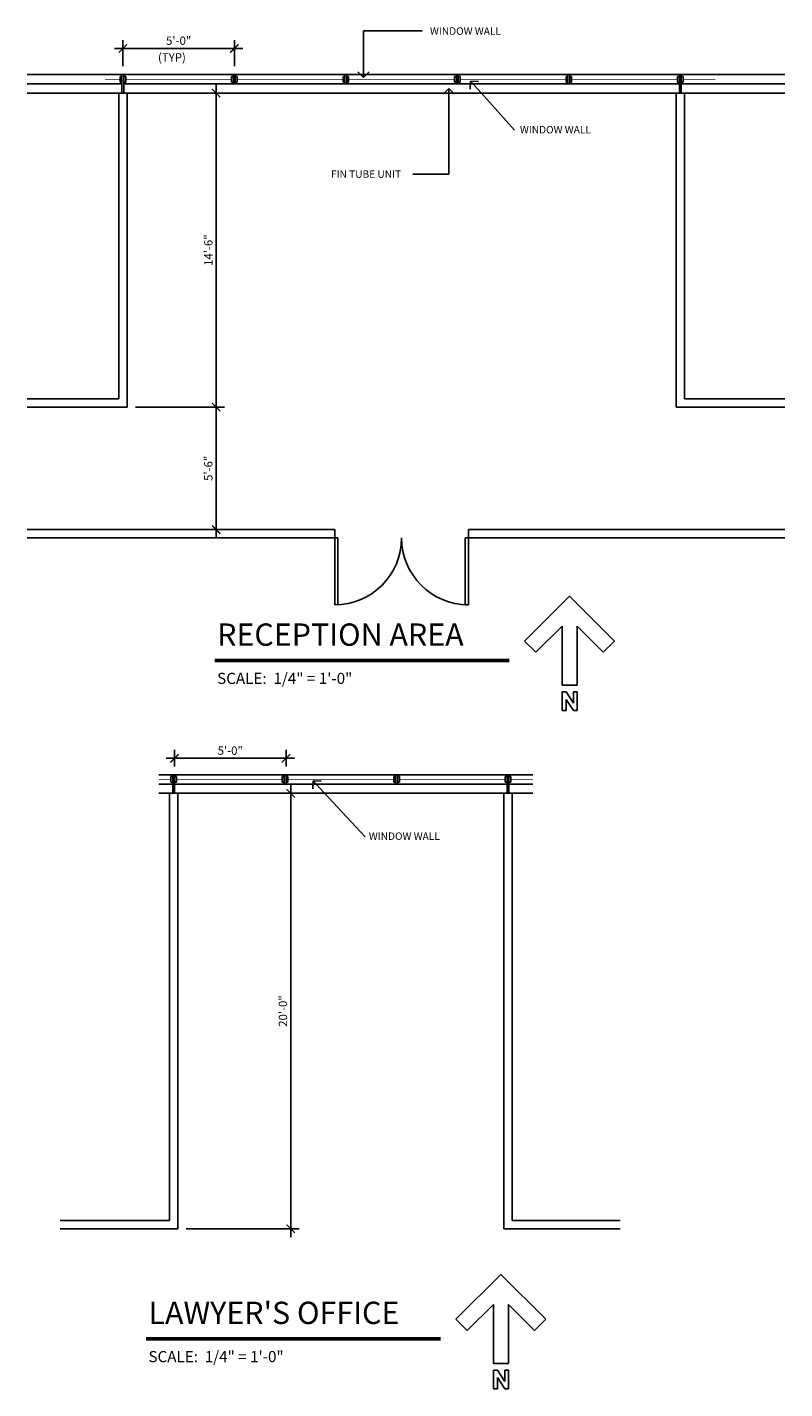
# Model space of a CAD drawing. Extents: x 39 to 988, y 40 to 798.
# Drawn here: x 39 to 447, y 42 to 775 of the extents above; entities that cross this region are included whole.
import ezdxf
from ezdxf.enums import TextEntityAlignment as Align

# ---------------------------------------------------------------- set-up
doc = ezdxf.new("R2010")
doc.units = 0
doc.header["$MEASUREMENT"] = 0
doc.layers.get('0').update_dxf_attribs({"linetype": 'CONTINUOUS'})
doc.layers.get('DEFPOINTS').update_dxf_attribs({"linetype": 'CONTINUOUS'})
for name, color, linetype in [('A-ANNO-DIM', 6, 'CONTINUOUS'), ('A-ANNO-NORTH', 4, 'CONTINUOUS'), ('A-ANNO-NOTES', 4, 'CONTINUOUS'), ('A-DOOR', 5, 'CONTINUOUS'), ('A-WALL', 2, 'CONTINUOUS')]:
    doc.layers.add(name, color=color, linetype=linetype)
doc.styles.add('DIMENSIONS', font='cityb___.ttf', dxfattribs={"width": 0.75})
doc.styles.get("Standard").update_dxf_attribs({"font": 'romans.shx'})
doc.dimstyles.new('48$0', dxfattribs={"dimscale": 48, "dimtxt": 0.09375, "dimasz": 0.09375, "dimexe": 0.09375, "dimexo": 0.09375, "dimgap": 0.03125, "dimtad": 1, "dimdec": 4, "dimzin": 3, "dimdsep": 46, "dimlunit": 4, "dimtxsty": 'DIMENSIONS', "dimblk1": 'ARCHTICK', "dimblk2": 'ARCHTICK', "dimsah": 1, "dimcen": 0.09375, "dimdle": 0.09375, "dimadec": 0, "dimazin": 0, "dimtfac": 0.75, "dimtdec": 4, "dimtmove": 2, "dimatfit": 3, "dimldrblk": 'ARCHTICK', "dimfxl": 1, "dimtolj": 1, "dimtzin": 0, "dimarcsym": 0})

# ---------------------------------------------------------------- blocks, each defined once
blk = doc.blocks.new('ADO402')
for p, q in [((-0.476, 0.5), (-0.5, 0.5)), ((-0.5, 0.5), (-0.5, 0)), ((-0.476, 0), (-0.476, 0.5)), ((0.476, 0.499), (0.5, 0.5)), ((0.476, 0), (0.476, 0.499)), ((0.5, 0.5), (0.5, 0)), ((-0.5, 0), (-0.476, 0)), ((0.5, 0), (0.476, 0))]:
    blk.add_line(p, q)
for centre, start, end in [((-0.5, 0), 0, 90), ((0.5, 0), 90, 180)]:
    blk.add_arc(centre, 0.5, start, end)
at = {"flags": 1}
blk.add_attdef('SILLHT', text='', height=0.1, dxfattribs=at).set_placement((0, 0), align=Align.MIDDLE)
blk = doc.blocks.new('_ARCHTICK')
at = {"color": 0, "linetype": 'ByBlock', "const_width": 0.15}
blk.add_lwpolyline([(-0.5, -0.5), (0.5, 0.5)], dxfattribs=at)
blk = doc.blocks.new('*D4')
at = {"color": 0, "linetype": 'ByBlock'}
for p, q in [((86.39, 763.46), (155.39, 763.46)), ((90.89, 753.86), (90.89, 767.96)), ((150.89, 753.86), (150.89, 767.96))]:
    blk.add_line(p, q, dxfattribs=at)
at = {"layer": 'DEFPOINTS', "color": 0, "linetype": 'ByBlock'}
for p in [(150.89, 763.46), (90.89, 749.36), (150.89, 749.36)]:
    blk.add_point(p, dxfattribs=at)
at = {"color": 0, "linetype": 'ByBlock', "xscale": 4.5, "yscale": 4.5, "zscale": 4.5, "rotation": 180}
blk.add_blockref('_ARCHTICK', (90.89, 763.46), dxfattribs=at)
at = {"color": 0, "linetype": 'ByBlock', "xscale": 4.5, "yscale": 4.5, "zscale": 4.5}
blk.add_blockref('_ARCHTICK', (150.89, 763.46), dxfattribs=at)
at = {"color": 0, "linetype": 'ByBlock', "insert": (120.89, 767.64), "char_height": 4.5, "attachment_point": 5, "style": 'DIMENSIONS'}
blk.add_mtext('\\A1;5\'-0"', dxfattribs=at)
blk = doc.blocks.new('*D5')
at = {"color": 0, "linetype": 'ByBlock'}
for p, q in [((141.05, 499.86), (141.05, 574.86)), ((97.64, 570.36), (145.55, 570.36)), ((146.94, 504.36), (136.55, 504.36))]:
    blk.add_line(p, q, dxfattribs=at)
at = {"layer": 'DEFPOINTS', "color": 0, "linetype": 'ByBlock'}
for p in [(93.14, 570.36), (141.05, 570.36), (151.44, 504.36)]:
    blk.add_point(p, dxfattribs=at)
at = {"color": 0, "linetype": 'ByBlock', "xscale": 4.5, "yscale": 4.5, "zscale": 4.5}
for p, rotation in [((141.05, 570.36), 90), ((141.05, 504.36), 270)]:
    blk.add_blockref('_ARCHTICK', p, dxfattribs=dict(at, rotation=rotation))
at = {"color": 0, "linetype": 'ByBlock', "insert": (136.87, 537.36), "char_height": 4.5, "attachment_point": 5, "rotation": 90, "style": 'DIMENSIONS'}
blk.add_mtext('\\A1;5\'-6"', dxfattribs=at)
blk = doc.blocks.new('*D6')
at = {"color": 0, "linetype": 'ByBlock'}
for p, q in [((141.05, 565.86), (141.05, 743.86)), ((97.64, 739.36), (145.55, 739.36)), ((97.64, 570.36), (145.55, 570.36))]:
    blk.add_line(p, q, dxfattribs=at)
at = {"layer": 'DEFPOINTS', "color": 0, "linetype": 'ByBlock'}
for p in [(93.14, 739.36), (141.05, 739.36), (93.14, 570.36)]:
    blk.add_point(p, dxfattribs=at)
at = {"color": 0, "linetype": 'ByBlock', "xscale": 4.5, "yscale": 4.5, "zscale": 4.5}
for p, rotation in [((141.05, 739.36), 90), ((141.05, 570.36), 270)]:
    blk.add_blockref('_ARCHTICK', p, dxfattribs=dict(at, rotation=rotation))
at = {"color": 0, "linetype": 'ByBlock', "insert": (136.87, 654.86), "char_height": 4.5, "attachment_point": 5, "rotation": 90, "style": 'DIMENSIONS'}
blk.add_mtext('\\A1;14\'-6"', dxfattribs=at)
blk = doc.blocks.new('A1025DA', base_point=(412.785, 281.041))
for p, q in [((412.155, 281.419), (412.281, 281.545)), ((412.281, 281.545), (412.785, 281.041)), ((412.449, 281.125), (412.155, 281.419)), ((411.501, 281.081), (411.501, 281.123)), ((411.501, 281.123), (411.711, 281.123)), ((411.627, 281.081), (411.501, 281.081)), ((411.501, 280.997), (411.627, 281.081)), ((411.711, 281.081), (411.585, 280.997)), ((411.711, 281.123), (411.711, 281.081)), ((411.785, 281.125), (412.449, 281.125)), ((411.785, 281.125), (411.785, 280.957)), ((411.501, 280.955), (411.501, 280.997)), ((411.711, 280.955), (411.501, 280.955)), ((411.585, 280.997), (411.711, 280.997)), ((411.711, 280.997), (411.711, 280.955)), ((412.449, 280.957), (411.785, 280.957)), ((412.155, 280.663), (412.449, 280.957)), ((412.785, 281.041), (412.281, 280.537)), ((412.281, 280.537), (412.155, 280.663))]:
    blk.add_line(p, q)
blk = doc.blocks.new('ARO')
for p, q in [((-1, 0), (0, 0)), ((0, 0), (-0.354, 0.354)), ((0, 0), (-0.354, -0.354))]:
    blk.add_line(p, q)
blk = doc.blocks.new('*D7')
at = {"color": 0, "linetype": 'ByBlock'}
for p, q in [((181.21, 123.34), (181.21, 366.84)), ((124.93, 362.34), (185.71, 362.34)), ((124.93, 127.84), (185.71, 127.84))]:
    blk.add_line(p, q, dxfattribs=at)
at = {"layer": 'DEFPOINTS', "color": 0, "linetype": 'ByBlock'}
for p in [(120.43, 362.34), (181.21, 362.34), (120.43, 127.84)]:
    blk.add_point(p, dxfattribs=at)
at = {"color": 0, "linetype": 'ByBlock', "xscale": 4.5, "yscale": 4.5, "zscale": 4.5}
for p, rotation in [((181.21, 362.34), 90), ((181.21, 127.84), 270)]:
    blk.add_blockref('_ARCHTICK', p, dxfattribs=dict(at, rotation=rotation))
at = {"color": 0, "linetype": 'ByBlock', "insert": (177.03, 245.09), "char_height": 4.5, "attachment_point": 5, "rotation": 90, "style": 'DIMENSIONS'}
blk.add_mtext('\\A1;20\'-0"', dxfattribs=at)
blk = doc.blocks.new('*D10')
at = {"color": 0, "linetype": 'ByBlock'}
for p, q in [((118.68, 376.84), (118.68, 385.68)), ((178.68, 376.84), (178.68, 385.68)), ((114.18, 381.18), (183.18, 381.18))]:
    blk.add_line(p, q, dxfattribs=at)
at = {"layer": 'DEFPOINTS', "color": 0, "linetype": 'ByBlock'}
for p in [(178.68, 381.18), (118.68, 372.34), (178.68, 372.34)]:
    blk.add_point(p, dxfattribs=at)
at = {"color": 0, "linetype": 'ByBlock', "xscale": 4.5, "yscale": 4.5, "zscale": 4.5, "rotation": 180}
blk.add_blockref('_ARCHTICK', (118.68, 381.18), dxfattribs=at)
at = {"color": 0, "linetype": 'ByBlock', "xscale": 4.5, "yscale": 4.5, "zscale": 4.5}
blk.add_blockref('_ARCHTICK', (178.68, 381.18), dxfattribs=at)
at = {"color": 0, "linetype": 'ByBlock', "insert": (148.68, 385.36), "char_height": 4.5, "attachment_point": 5, "style": 'DIMENSIONS'}
blk.add_mtext('\\A1;5\'-0"', dxfattribs=at)

msp = doc.modelspace()

# ---------------------------------------------------------------- linework, layer by layer
at = {"layer": 'A-ANNO-DIM'}
msp.add_line((199.11702, 362.74273), (221.33182, 338.82258), dxfattribs=at)
at = {"layer": 'A-ANNO-NOTES'}
for p, q in [((220.39663, 756.48494), (220.39663, 772.94781)), ((220.39663, 772.94781), (251.88777, 772.94781)), ((266.29553, 733.21953), (266.29553, 695.71298)), ((283.78022, 739.47454), (301.72325, 719.52463)), ((266.29553, 695.71298), (246.95663, 695.71298))]:
    msp.add_line(p, q, dxfattribs=at)
at = {"layer": 'A-ANNO-NOTES', "const_width": 2}
for points in [[(140.32679, 433.85012), (298.93045, 433.85012)], [(103.36678, 68.6184), (261.97044, 68.6184)]]:
    msp.add_lwpolyline(points, dxfattribs=at)
at = {"layer": 'A-WALL'}
for p, q in [((39.39405, 749.3587), (447.12249, 749.3587)), ((89.38662, 748.3587), (90.38662, 748.3587)), ((89.38662, 748.3587), (89.38662, 745.3587)), ((90.38662, 749.3587), (90.38662, 739.3587)), ((91.38662, 749.3587), (91.38662, 739.3587)), ((91.38662, 748.3587), (92.38662, 748.3587)), ((92.38662, 748.3587), (92.38662, 745.3587)), ((149.38662, 748.3587), (149.38662, 745.3587)), ((149.38662, 748.3587), (150.38662, 748.3587)), ((150.38662, 749.3587), (150.38662, 744.3587)), ((151.38662, 749.3587), (151.38662, 744.3587)), ((151.38662, 748.3587), (152.38662, 748.3587)), ((152.38662, 748.3587), (152.38662, 745.3587)), ((209.38662, 748.3587), (209.38662, 745.3587)), ((209.38662, 748.3587), (210.38662, 748.3587)), ((210.38662, 749.3587), (210.38662, 744.3587)), ((211.38662, 749.3587), (211.38662, 744.3587)), ((211.38662, 748.3587), (212.38662, 748.3587)), ((212.38662, 748.3587), (212.38662, 745.3587)), ((269.38662, 748.3587), (269.38662, 745.3587)), ((269.38662, 748.3587), (270.38662, 748.3587)), ((270.38662, 749.3587), (270.38662, 744.3587)), ((271.38662, 749.3587), (271.38662, 744.3587)), ((271.38662, 748.3587), (272.38662, 748.3587)), ((272.38662, 748.3587), (272.38662, 745.3587)), ((329.38662, 748.3587), (329.38662, 745.3587)), ((329.38662, 748.3587), (330.38662, 748.3587)), ((330.38662, 749.3587), (330.38662, 744.3587)), ((331.38662, 749.3587), (331.38662, 744.3587)), ((331.38662, 748.3587), (332.38662, 748.3587)), ((332.38662, 748.3587), (332.38662, 745.3587)), ((389.38662, 748.3587), (389.38662, 745.3587)), ((389.38662, 748.3587), (390.38662, 748.3587)), ((390.38662, 749.3587), (390.38662, 739.3587)), ((391.38662, 749.3587), (391.38662, 739.3587)), ((391.38662, 748.3587), (392.38662, 748.3587)), ((392.38662, 748.3587), (392.38662, 745.3587)), ((39.39405, 744.3587), (90.38662, 744.3587)), ((89.38662, 745.3587), (90.38662, 745.3587)), ((91.38662, 745.3587), (92.38662, 745.3587)), ((91.38662, 744.3587), (390.38662, 744.3587)), ((149.38662, 745.3587), (150.38662, 745.3587)), ((151.38662, 745.3587), (152.38662, 745.3587)), ((209.38662, 745.3587), (210.38662, 745.3587)), ((211.38662, 745.3587), (212.38662, 745.3587)), ((269.38662, 745.3587), (270.38662, 745.3587)), ((271.38662, 745.3587), (272.38662, 745.3587)), ((329.38662, 745.3587), (330.38662, 745.3587)), ((331.38662, 745.3587), (332.38662, 745.3587)), ((389.38662, 745.3587), (390.38662, 745.3587)), ((391.38662, 745.3587), (392.38662, 745.3587)), ((391.38662, 744.3587), (447.12249, 744.3587)), ((39.39405, 739.3587), (447.12249, 739.3587)), ((88.63662, 739.3587), (88.63662, 574.8587)), ((93.13662, 739.3587), (93.13662, 570.3587)), ((388.63662, 739.3587), (388.63662, 570.3587)), ((393.13662, 739.3587), (393.13662, 574.8587)), ((39.39405, 574.8587), (88.63662, 574.8587)), ((393.13662, 574.8587), (447.12249, 574.8587)), ((39.39405, 570.3587), (93.13662, 570.3587)), ((388.63662, 570.3587), (447.12249, 570.3587)), ((39.39405, 504.3587), (204.88662, 504.3587)), ((39.39405, 499.8587), (204.88662, 499.8587)), ((204.88662, 504.3587), (204.88662, 499.8587)), ((276.88662, 504.3587), (447.12249, 504.3587)), ((276.88662, 504.3587), (276.88662, 499.8587)), ((276.88662, 499.8587), (447.12249, 499.8587)), ((110.2758, 372.33696), (311.61246, 372.33696)), ((110.2758, 367.33696), (311.61246, 367.33696)), ((116.68216, 371.33696), (116.68216, 368.33696)), ((116.68216, 371.33696), (117.68216, 371.33696)), ((116.68216, 368.33696), (117.68216, 368.33696)), ((117.68216, 372.33696), (117.68216, 362.33696)), ((118.68216, 372.33696), (118.68216, 362.33696)), ((118.68216, 371.33696), (119.68216, 371.33696)), ((118.68216, 368.33696), (119.68216, 368.33696)), ((119.68216, 371.33696), (119.68216, 368.33696)), ((176.68216, 371.33696), (177.68216, 371.33696)), ((176.68216, 371.33696), (176.68216, 368.33696)), ((176.68216, 368.33696), (177.68216, 368.33696)), ((177.68216, 372.33696), (177.68216, 367.33696)), ((178.68216, 372.33696), (178.68216, 367.33696)), ((178.68216, 371.33696), (179.68216, 371.33696)), ((178.68216, 368.33696), (179.68216, 368.33696)), ((179.68216, 371.33696), (179.68216, 368.33696)), ((236.68216, 371.33696), (237.68216, 371.33696)), ((236.68216, 371.33696), (236.68216, 368.33696)), ((236.68216, 368.33696), (237.68216, 368.33696)), ((237.68216, 372.33696), (237.68216, 367.33696)), ((238.68216, 372.33696), (238.68216, 367.33696)), ((238.68216, 371.33696), (239.68216, 371.33696)), ((238.68216, 368.33696), (239.68216, 368.33696)), ((239.68216, 371.33696), (239.68216, 368.33696)), ((296.68216, 371.33696), (296.68216, 368.33696)), ((296.68216, 371.33696), (297.68216, 371.33696)), ((296.68216, 368.33696), (297.68216, 368.33696)), ((297.68216, 372.33696), (297.68216, 362.33696)), ((298.68216, 372.33696), (298.68216, 362.33696)), ((298.68216, 371.33696), (299.68216, 371.33696)), ((298.68216, 368.33696), (299.68216, 368.33696)), ((299.68216, 371.33696), (299.68216, 368.33696)), ((110.2758, 362.33696), (311.61246, 362.33696)), ((115.93216, 132.33696), (115.93216, 362.33696)), ((120.43216, 127.83696), (120.43216, 362.33696)), ((295.93216, 362.33696), (295.93216, 127.83696)), ((300.43216, 362.33696), (300.43216, 132.33696)), ((57.12138, 132.33696), (115.93216, 132.33696)), ((300.43216, 132.33696), (358.48587, 132.33696)), ((57.12138, 127.83696), (120.43216, 127.83696)), ((295.93216, 127.83696), (358.48587, 127.83696))]:
    msp.add_line(p, q, dxfattribs=at)
at = {"layer": 'A-WALL', "const_width": 0.25}
for points in [[(81.24455, 746.8587), (89.38662, 746.8587)], [(92.38662, 746.8587), (149.38662, 746.8587)], [(152.38662, 746.8587), (209.38662, 746.8587)], [(212.38662, 746.8587), (269.38662, 746.8587)], [(272.38662, 746.8587), (329.38662, 746.8587)], [(332.38662, 746.8587), (389.38662, 746.8587)], [(392.38662, 746.8587), (409.72668, 746.8587)], [(110.2758, 369.83696), (116.68216, 369.83696)], [(119.68216, 369.83696), (176.68216, 369.83696)], [(179.68216, 369.83696), (236.68216, 369.83696)], [(239.68216, 369.83696), (296.68216, 369.83696)], [(299.68216, 369.83696), (311.61246, 369.83696)]]:
    msp.add_lwpolyline(points, dxfattribs=at)

# ---------------------------------------------------------------- block references
at = {"layer": 'A-ANNO-DIM', "xscale": 8.64, "yscale": 8.64, "zscale": 8.64, "rotation": 132.8830563630513}
msp.add_blockref('ARO', (193.23746, 369.07364), dxfattribs=at)
at = {"layer": 'A-ANNO-NORTH', "xscale": 47.99999232, "yscale": 47.99999232, "zscale": 47.99999232, "rotation": 90}
for p in [(331.31898, 468.50275), (294.35897, 103.27103)]:
    msp.add_blockref('A1025DA', p, dxfattribs=at)
at = {"layer": 'A-ANNO-NOTES', "xscale": 8.64, "yscale": 8.64, "zscale": 8.64}
for p, rotation in [((220.39663, 747.84494), 270), ((278.00248, 745.89851), 131.9683427222253), ((266.29553, 741.85953), 89.99999999999999)]:
    msp.add_blockref('ARO', p, dxfattribs=dict(at, rotation=rotation))
at = {"layer": 'A-DOOR', "xscale": 72, "yscale": 72, "zscale": 80, "rotation": 180}
msp.add_blockref('ADO402', (240.88662, 499.8587), dxfattribs=at)

# ---------------------------------------------------------------- texts
at = {"layer": 'A-ANNO-DIM'}
msp.add_text('(TYP)', height=4.5, dxfattribs=at).set_placement((109.77886, 756.36951))
at = {"layer": 'A-ANNO-NOTES'}
for s, height, p in [('WINDOW WALL', 4, (256.15776, 770.81139)), ('WINDOW WALL', 4, (304.57405, 717.70406)), ('FIN TUBE UNIT', 4, (202.87937, 693.7971)), ('RECEPTION AREA', 11.9999981, (141.60993, 441.80516)), ('SCALE:  1/4" = 1\'-0"', 5.999999, (141.60993, 421.23373)), ('WINDOW WALL', 4, (223.26107, 337.25772)), ("LAWYER'S OFFICE", 11.9999981, (104.64993, 76.57344)), ('SCALE:  1/4" = 1\'-0"', 5.999999, (104.64993, 56.00202))]:
    msp.add_text(s, height=height, dxfattribs=at).set_placement(p)

# ---------------------------------------------------------------- dimensions: what is measured, and where the dimension line sits
at = {"layer": 'A-ANNO-DIM'}
for base, p1, p2, picture, middle in [((150.88662, 763.46047), (90.88662, 749.3587), (150.88662, 749.3587), '*D4', (120.88662, 767.63904)), ((178.68216, 381.17706), (118.68216, 372.33696), (178.68216, 372.33696), '*D10', (148.68216, 385.35564))]:
    dim = msp.add_linear_dim(base=base, p1=p1, p2=p2, dimstyle='48$0', dxfattribs=at)
    dim.commit()
    dim.dimension.update_dxf_attribs({"geometry": picture, "text_midpoint": middle})
for base, p1, p2, text, picture, middle in [((141.04783, 739.3587), (93.13662, 570.3587), (93.13662, 739.3587), '14\'-6"', '*D6', (136.86926, 654.8587)), ((181.21264, 362.33696), (120.43216, 127.83696), (120.43216, 362.33696), '20\'-0"', '*D7', (177.03407, 245.08696))]:
    dim = msp.add_linear_dim(base=base, p1=p1, p2=p2, angle=90, text=text, dimstyle='48$0', dxfattribs=at)
    dim.commit()
    dim.dimension.update_dxf_attribs({"geometry": picture, "text_midpoint": middle})
dim = msp.add_linear_dim(base=(141.04783, 570.3587), p1=(151.43873, 504.3587), p2=(93.13662, 570.3587), angle=90, dimstyle='48$0', dxfattribs=at)
dim.commit()
dim.dimension.update_dxf_attribs({"geometry": '*D5', "text_midpoint": (136.86926, 537.3587)})

doc.saveas('drawing.dxf')
